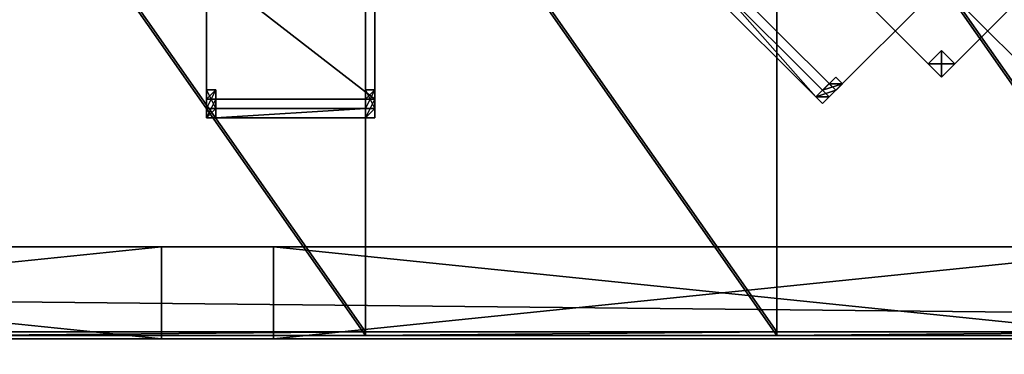
# Model space of a CAD drawing. Units: inches. Extents: x -1648 to 1578, y -3227 to -900.
# Drawn here: x 897 to 1003, y -1713 to -1677 of the extents above; entities that cross this region are included whole.
import ezdxf

# ---------------------------------------------------------------- set-up
doc = ezdxf.new("R2010")
doc.units = ezdxf.units.IN
doc.header["$MEASUREMENT"] = 0
doc.layers.add('Default', color=7, linetype='Continuous')

msp = doc.modelspace()

# ---------------------------------------------------------------- linework, layer by layer
at = {"layer": 'Default'}
for points in [[(263.443029, -900.620478, 192.094488), (263.443029, -1770.856699, 192.094488), (1341.553265, -1770.856699, 192.094488)], [(1341.553265, -1770.856699, 192.094488), (1341.553265, -900.620478, 192.094488), (263.443029, -900.620478, 192.094488)], [(1341.553265, -1770.856699, 196.031496), (263.443029, -1770.856699, 196.031496), (263.443029, -900.620478, 196.031496)], [(263.443029, -900.620478, 196.031496), (1341.553265, -900.620478, 196.031496), (1341.553265, -1770.856699, 196.031496)], [(263.443029, -1770.856699, 192.094488), (1341.553265, -1770.856699, 192.094488), (1341.553265, -1335.83183, 303.244449)], [(263.443029, -1770.856699, 192.094488), (1341.553265, -1335.83183, 303.244449), (263.443029, -1335.83183, 303.244449)], [(1341.553265, -1771.941885, 195.878983), (263.443029, -1771.941885, 195.878983), (263.443029, -1336.917016, 307.028944)], [(263.443029, -1336.917016, 307.028944), (1341.553265, -1336.917016, 307.028944), (1341.553265, -1771.941885, 195.878983)], [(890.498147, -1647.327918, 233.116851), (890.498147, -1710.113097, 216.293613), (934.498147, -1710.113097, 216.293613)], [(934.498147, -1710.113097, 216.293613), (934.498147, -1647.327918, 233.116851), (890.498147, -1647.327918, 233.116851)], [(934.498147, -1647.327918, 233.116851), (934.498147, -1710.113097, 216.293613), (934.498147, -1710.501325, 217.742502)], [(934.498147, -1710.501325, 217.742502), (934.498147, -1647.716147, 234.56574), (934.498147, -1647.327918, 233.116851)], [(934.498147, -1647.327918, 233.116851), (934.498147, -1710.113097, 216.293613), (978.498147, -1710.113097, 216.293613)], [(978.498147, -1710.113097, 216.293613), (978.498147, -1647.327918, 233.116851), (934.498147, -1647.327918, 233.116851)], [(934.498147, -1710.113097, 216.293613), (934.498147, -1647.327918, 233.116851), (934.498147, -1647.716147, 234.56574)], [(978.498147, -1647.327918, 233.116851), (978.498147, -1710.113097, 216.293613), (978.498147, -1710.501325, 217.742502)], [(978.498147, -1710.501325, 217.742502), (978.498147, -1647.716147, 234.56574), (978.498147, -1647.327918, 233.116851)], [(978.498147, -1647.327918, 233.116851), (978.498147, -1710.113097, 216.293613), (1022.498147, -1710.113097, 216.293613)], [(1022.498147, -1710.113097, 216.293613), (1022.498147, -1647.327918, 233.116851), (978.498147, -1647.327918, 233.116851)], [(978.498147, -1710.113097, 216.293613), (978.498147, -1647.327918, 233.116851), (978.498147, -1647.716147, 234.56574)], [(934.498147, -1710.501325, 217.742502), (890.498147, -1710.501325, 217.742502), (890.498147, -1647.716147, 234.56574)], [(890.498147, -1647.716147, 234.56574), (934.498147, -1647.716147, 234.56574), (934.498147, -1710.501325, 217.742502)], [(978.498147, -1710.501325, 217.742502), (934.498147, -1710.501325, 217.742502), (934.498147, -1647.716147, 234.56574)], [(934.498147, -1647.716147, 234.56574), (978.498147, -1647.716147, 234.56574), (978.498147, -1710.501325, 217.742502)], [(934.498147, -1647.716147, 234.56574), (934.498147, -1710.501325, 217.742502), (934.498147, -1710.113097, 216.293613)], [(1022.498147, -1710.501325, 217.742502), (978.498147, -1710.501325, 217.742502), (978.498147, -1647.716147, 234.56574)], [(978.498147, -1647.716147, 234.56574), (1022.498147, -1647.716147, 234.56574), (1022.498147, -1710.501325, 217.742502)], [(978.498147, -1647.716147, 234.56574), (978.498147, -1710.501325, 217.742502), (978.498147, -1710.113097, 216.293613)], [(973.488063, -1660.22242, 28), (996.11548, -1682.849837, 28), (1018.742897, -1660.22242, 28)], [(1018.742897, -1660.22242, 30), (996.11548, -1682.849837, 30), (973.488063, -1660.22242, 30)], [(996.11548, -1682.849837, 28), (973.488063, -1660.22242, 28), (973.488063, -1660.22242, 30)], [(973.488063, -1660.22242, 30), (996.11548, -1682.849837, 30), (996.11548, -1682.849837, 28)], [(1018.742897, -1660.22242, 28), (996.11548, -1682.849837, 28), (996.11548, -1682.849837, 30)], [(996.11548, -1682.849837, 30), (1018.742897, -1660.22242, 30), (1018.742897, -1660.22242, 28)], [(1010.257616, -1661.636634, 18), (997.529694, -1674.364556, 18), (1007.429189, -1684.264051, 18)], [(1007.429189, -1684.264051, 19), (997.529694, -1674.364556, 19), (1010.257616, -1661.636634, 19)], [(917.488063, -1671.22242, 18), (917.488063, -1685.22242, 18), (935.488063, -1685.22242, 18)], [(917.488063, -1671.22242, 18), (935.488063, -1685.22242, 18), (935.488063, -1671.22242, 18)], [(917.488063, -1671.22242, 19), (935.488063, -1671.22242, 19), (935.488063, -1685.22242, 19)], [(917.488063, -1671.22242, 19), (935.488063, -1685.22242, 19), (917.488063, -1685.22242, 19)], [(917.488063, -1671.22242, 18), (917.488063, -1671.22242, 19), (917.488063, -1685.22242, 19)], [(917.488063, -1671.22242, 18), (917.488063, -1685.22242, 19), (917.488063, -1685.22242, 18)], [(935.488063, -1685.22242, 18), (935.488063, -1685.22242, 19), (935.488063, -1671.22242, 19)], [(935.488063, -1685.22242, 18), (935.488063, -1671.22242, 19), (935.488063, -1671.22242, 18)], [(972.07385, -1671.536129, 18), (984.801772, -1684.264051, 18), (994.701267, -1674.364556, 18)], [(984.801772, -1684.264051, 19), (972.07385, -1671.536129, 19), (994.701267, -1674.364556, 19)], [(972.07385, -1671.536129, 18), (972.07385, -1671.536129, 19), (984.801772, -1684.264051, 19)], [(972.07385, -1671.536129, 18), (984.801772, -1684.264051, 19), (984.801772, -1684.264051, 18)], [(972.07385, -1672.950342, 31), (971.366743, -1673.657449, 31), (982.680451, -1684.971157, 31)], [(982.680451, -1684.971157, 32), (971.366743, -1673.657449, 32), (972.07385, -1672.950342, 32)], [(982.680451, -1684.971157, 31), (971.366743, -1673.657449, 31), (971.366743, -1673.657449, 32)], [(971.366743, -1673.657449, 32), (982.680451, -1684.971157, 32), (982.680451, -1684.971157, 31)], [(982.680451, -1684.971157, 31), (983.387558, -1684.264051, 31), (972.07385, -1672.950342, 31)], [(972.07385, -1672.950342, 32), (983.387558, -1684.264051, 32), (982.680451, -1684.971157, 32)], [(972.07385, -1672.950342, 31), (983.387558, -1684.264051, 31), (983.387558, -1684.264051, 32)], [(983.387558, -1684.264051, 32), (972.07385, -1672.950342, 32), (972.07385, -1672.950342, 31)], [(994.701267, -1674.364556, 18), (984.801772, -1684.264051, 18), (984.801772, -1684.264051, 19)], [(984.801772, -1684.264051, 19), (994.701267, -1674.364556, 19), (994.701267, -1674.364556, 18)], [(1007.429189, -1684.264051, 18), (997.529694, -1674.364556, 18), (997.529694, -1674.364556, 19)], [(997.529694, -1674.364556, 19), (1007.429189, -1684.264051, 19), (1007.429189, -1684.264051, 18)], [(996.11548, -1680.02141), (994.701267, -1681.435624), (996.11548, -1682.849837)], [(996.11548, -1680.02141, 28), (997.529694, -1681.435624, 28), (994.701267, -1681.435624, 28)], [(994.701267, -1681.435624), (996.11548, -1680.02141), (996.11548, -1680.02141, 28)], [(996.11548, -1680.02141, 28), (994.701267, -1681.435624, 28), (994.701267, -1681.435624)], [(996.11548, -1682.849837), (997.529694, -1681.435624), (996.11548, -1680.02141)], [(996.11548, -1680.02141), (997.529694, -1681.435624), (997.529694, -1681.435624, 28)], [(997.529694, -1681.435624, 28), (996.11548, -1680.02141, 28), (996.11548, -1680.02141)], [(997.529694, -1681.435624, 28), (996.11548, -1682.849837, 28), (994.701267, -1681.435624, 28)], [(996.11548, -1682.849837), (994.701267, -1681.435624), (994.701267, -1681.435624, 28)], [(994.701267, -1681.435624, 28), (996.11548, -1682.849837, 28), (996.11548, -1682.849837)], [(997.529694, -1681.435624), (996.11548, -1682.849837), (996.11548, -1682.849837, 28)], [(996.11548, -1682.849837, 28), (997.529694, -1681.435624, 28), (997.529694, -1681.435624)], [(983.387558, -1684.264051), (984.801772, -1682.849837, 18), (984.094665, -1683.556944, 18)], [(985.508878, -1683.556944, 18), (984.801772, -1682.849837, 18), (983.387558, -1684.264051)], [(984.094665, -1683.556944, 18), (984.801772, -1682.849837, 18), (983.387558, -1684.264051, 32)], [(983.387558, -1684.264051, 32), (984.801772, -1682.849837, 18), (985.508878, -1683.556944, 18)], [(984.094665, -1683.556944, 18), (984.801772, -1682.849837, 18), (985.508878, -1683.556944, 18)], [(984.801772, -1682.849837, 18), (984.094665, -1683.556944, 18), (985.508878, -1683.556944, 18)], [(917.488063, -1685.22242, 18), (917.488063, -1684.22242, 18), (918.488063, -1684.22242, 18)], [(918.488063, -1684.22242, 18), (918.488063, -1685.22242, 18), (917.488063, -1685.22242, 18)], [(917.488063, -1686.22242), (917.488063, -1684.22242, 18), (917.488063, -1685.22242, 18)], [(917.488063, -1686.22242), (918.488063, -1686.22242), (918.488063, -1684.22242, 18)], [(918.488063, -1684.22242, 18), (917.488063, -1684.22242, 18), (917.488063, -1686.22242)], [(918.488063, -1684.22242, 18), (917.488063, -1684.22242, 18), (917.488063, -1685.22242, 18)], [(917.488063, -1685.22242, 18), (918.488063, -1685.22242, 18), (918.488063, -1684.22242, 18)], [(917.488063, -1684.22242, 18), (917.488063, -1686.22242, 32), (917.488063, -1685.22242, 18)], [(917.488063, -1684.22242, 18), (918.488063, -1684.22242, 18), (918.488063, -1686.22242, 32)], [(918.488063, -1686.22242, 32), (917.488063, -1686.22242, 32), (917.488063, -1684.22242, 18)], [(918.488063, -1685.22242, 18), (918.488063, -1684.22242, 18), (918.488063, -1686.22242)], [(918.488063, -1685.22242, 18), (918.488063, -1686.22242, 32), (918.488063, -1684.22242, 18)], [(934.488063, -1685.22242, 18), (934.488063, -1684.22242, 18), (935.488063, -1684.22242, 18)], [(935.488063, -1684.22242, 18), (935.488063, -1685.22242, 18), (934.488063, -1685.22242, 18)], [(934.488063, -1686.22242), (934.488063, -1684.22242, 18), (934.488063, -1685.22242, 18)], [(934.488063, -1686.22242), (935.488063, -1686.22242), (935.488063, -1684.22242, 18)], [(935.488063, -1684.22242, 18), (934.488063, -1684.22242, 18), (934.488063, -1686.22242)], [(935.488063, -1684.22242, 18), (934.488063, -1684.22242, 18), (934.488063, -1685.22242, 18)], [(934.488063, -1685.22242, 18), (935.488063, -1685.22242, 18), (935.488063, -1684.22242, 18)], [(934.488063, -1684.22242, 18), (934.488063, -1686.22242, 32), (934.488063, -1685.22242, 18)], [(934.488063, -1684.22242, 18), (935.488063, -1684.22242, 18), (935.488063, -1686.22242, 32)], [(935.488063, -1686.22242, 32), (934.488063, -1686.22242, 32), (934.488063, -1684.22242, 18)], [(935.488063, -1685.22242, 18), (935.488063, -1684.22242, 18), (935.488063, -1686.22242)], [(935.488063, -1685.22242, 18), (935.488063, -1686.22242, 32), (935.488063, -1684.22242, 18)], [(982.680451, -1684.971157), (984.094665, -1683.556944, 18), (984.801772, -1684.264051, 18)], [(983.387558, -1684.264051), (984.094665, -1683.556944, 18), (982.680451, -1684.971157)], [(984.801772, -1684.264051, 18), (984.094665, -1683.556944, 18), (982.680451, -1684.971157, 32)], [(983.387558, -1684.264051, 32), (982.680451, -1684.971157, 32), (984.094665, -1683.556944, 18)], [(983.387558, -1684.264051), (982.680451, -1684.971157), (984.094665, -1684.971157)], [(982.680451, -1684.971157), (984.801772, -1684.264051, 18), (983.387558, -1685.678264)], [(982.680451, -1684.971157, 32), (983.387558, -1684.264051, 32), (984.094665, -1684.971157, 32)], [(982.680451, -1684.971157, 32), (983.387558, -1685.678264, 32), (984.801772, -1684.264051, 18)], [(983.387558, -1684.264051, 31), (982.680451, -1684.971157, 31), (982.680451, -1684.971157, 32)], [(982.680451, -1684.971157, 32), (983.387558, -1684.264051, 32), (983.387558, -1684.264051, 31)], [(984.094665, -1684.971157), (985.508878, -1683.556944, 18), (983.387558, -1684.264051)], [(985.508878, -1683.556944, 18), (984.094665, -1684.971157, 32), (983.387558, -1684.264051, 32)], [(984.094665, -1684.971157), (983.387558, -1685.678264), (984.801772, -1684.264051, 18)], [(984.801772, -1684.264051, 18), (983.387558, -1685.678264, 32), (984.094665, -1684.971157, 32)], [(984.801772, -1684.264051, 18), (984.094665, -1683.556944, 18), (985.508878, -1683.556944, 18)], [(984.801772, -1684.264051, 18), (985.508878, -1683.556944, 18), (984.094665, -1684.971157)], [(984.094665, -1683.556944, 18), (984.801772, -1684.264051, 18), (985.508878, -1683.556944, 18)], [(984.801772, -1684.264051, 18), (984.094665, -1684.971157, 32), (985.508878, -1683.556944, 18)], [(917.488063, -1685.22242, 18), (917.488063, -1685.22242, 19), (935.488063, -1685.22242, 19)], [(917.488063, -1685.22242, 18), (935.488063, -1685.22242, 19), (935.488063, -1685.22242, 18)], [(917.488063, -1685.22242, 18), (917.488063, -1687.22242), (917.488063, -1686.22242)], [(917.488063, -1687.22242), (917.488063, -1685.22242, 18), (918.488063, -1685.22242, 18)], [(917.488063, -1687.22242), (918.488063, -1685.22242, 18), (918.488063, -1687.22242)], [(917.488063, -1686.22242, 32), (917.488063, -1687.22242, 32), (917.488063, -1685.22242, 18)], [(918.488063, -1685.22242, 18), (917.488063, -1685.22242, 18), (917.488063, -1687.22242, 32)], [(917.488063, -1687.22242, 32), (918.488063, -1687.22242, 32), (918.488063, -1685.22242, 18)], [(918.488063, -1686.22242), (918.488063, -1687.22242), (918.488063, -1685.22242, 18)], [(918.488063, -1685.22242, 18), (918.488063, -1687.22242, 32), (918.488063, -1686.22242, 32)], [(934.488063, -1685.22242, 18), (934.488063, -1687.22242), (934.488063, -1686.22242)], [(935.488063, -1685.22242, 18), (935.488063, -1687.22242), (934.488063, -1687.22242)], [(934.488063, -1687.22242), (934.488063, -1685.22242, 18), (935.488063, -1685.22242, 18)], [(934.488063, -1686.22242, 32), (934.488063, -1687.22242, 32), (934.488063, -1685.22242, 18)], [(934.488063, -1687.22242, 32), (935.488063, -1687.22242, 32), (935.488063, -1685.22242, 18)], [(934.488063, -1685.22242, 18), (934.488063, -1687.22242, 32), (935.488063, -1685.22242, 18)], [(935.488063, -1686.22242), (935.488063, -1687.22242), (935.488063, -1685.22242, 18)], [(935.488063, -1685.22242, 18), (935.488063, -1687.22242, 32), (935.488063, -1686.22242, 32)], [(982.680451, -1684.971157), (983.387558, -1685.678264), (984.094665, -1684.971157)], [(984.094665, -1684.971157, 32), (983.387558, -1685.678264, 32), (982.680451, -1684.971157, 32)], [(918.488063, -1686.22242), (917.488063, -1686.22242), (917.488063, -1687.22242)], [(917.488063, -1687.22242), (918.488063, -1687.22242), (918.488063, -1686.22242)], [(917.488063, -1687.22242, 32), (917.488063, -1686.22242, 32), (918.488063, -1686.22242, 32)], [(918.488063, -1686.22242, 32), (918.488063, -1687.22242, 32), (917.488063, -1687.22242, 32)], [(934.488063, -1686.22242, 31), (918.488063, -1686.22242, 31), (918.488063, -1687.22242, 31)], [(918.488063, -1687.22242, 31), (934.488063, -1687.22242, 31), (934.488063, -1686.22242, 31)], [(918.488063, -1687.22242, 32), (918.488063, -1686.22242, 32), (934.488063, -1686.22242, 32)], [(934.488063, -1686.22242, 32), (934.488063, -1687.22242, 32), (918.488063, -1687.22242, 32)], [(918.488063, -1687.22242, 31), (918.488063, -1686.22242, 31), (918.488063, -1686.22242, 32)], [(918.488063, -1686.22242, 32), (918.488063, -1687.22242, 32), (918.488063, -1687.22242, 31)], [(934.488063, -1686.22242, 31), (934.488063, -1686.22242, 32), (918.488063, -1686.22242, 32)], [(934.488063, -1686.22242, 31), (918.488063, -1686.22242, 32), (918.488063, -1686.22242, 31)], [(934.488063, -1687.22242), (935.488063, -1687.22242), (935.488063, -1686.22242)], [(934.488063, -1686.22242), (934.488063, -1687.22242), (935.488063, -1686.22242)], [(935.488063, -1686.22242, 32), (935.488063, -1687.22242, 32), (934.488063, -1687.22242, 32)], [(934.488063, -1686.22242, 32), (935.488063, -1686.22242, 32), (934.488063, -1687.22242, 32)], [(934.488063, -1686.22242, 31), (934.488063, -1687.22242, 31), (934.488063, -1687.22242, 32)], [(934.488063, -1687.22242, 32), (934.488063, -1686.22242, 32), (934.488063, -1686.22242, 31)], [(934.488063, -1687.22242, 31), (918.488063, -1687.22242, 31), (918.488063, -1687.22242, 32)], [(918.488063, -1687.22242, 32), (934.488063, -1687.22242, 32), (934.488063, -1687.22242, 31)], [(1282.498147, -1701.014179, 192.094488), (322.498147, -1701.014179, 192.094488), (480.655627, -1701.014179, 88)], [(322.498147, -1701.014179), (322.498147, -1710.856699), (1282.498147, -1710.856699)], [(1282.498147, -1710.856699), (1282.498147, -1701.014179), (322.498147, -1701.014179)], [(1282.498147, -1710.856699, 192.094488), (322.498147, -1710.856699, 192.094488), (322.498147, -1701.014179, 192.094488)], [(322.498147, -1701.014179, 192.094488), (1282.498147, -1701.014179, 192.094488), (1282.498147, -1710.856699, 192.094488)], [(1282.498147, -1701.014179, 192.094488), (480.655627, -1701.014179, 88), (492.655627, -1701.014179, 88)], [(492.655627, -1701.014179, 88), (588.655627, -1701.014179, 88), (1282.498147, -1701.014179, 192.094488)], [(588.655627, -1701.014179, 88), (600.655627, -1701.014179, 88), (1282.498147, -1701.014179, 192.094488)], [(600.655627, -1701.014179, 88), (696.655627, -1701.014179, 88), (1282.498147, -1701.014179, 192.094488)], [(696.655627, -1701.014179, 88), (708.655627, -1701.014179, 88), (1282.498147, -1701.014179, 192.094488)], [(708.655627, -1701.014179, 88), (804.655627, -1701.014179, 88), (1282.498147, -1701.014179, 192.094488)], [(804.655627, -1701.014179), (912.655627, -1701.014179), (816.655627, -1701.014179, 40)], [(804.655627, -1701.014179, 88), (816.655627, -1701.014179, 88), (1282.498147, -1701.014179, 192.094488)], [(912.655627, -1701.014179), (912.655627, -1701.014179, 40), (816.655627, -1701.014179, 40)], [(816.655627, -1701.014179, 88), (912.655627, -1701.014179, 88), (1282.498147, -1701.014179, 192.094488)], [(912.655627, -1710.856699, 40), (816.655627, -1710.856699, 40), (816.655627, -1701.014179, 40)], [(816.655627, -1701.014179, 40), (912.655627, -1701.014179, 40), (912.655627, -1710.856699, 40)], [(816.655627, -1710.856699, 88), (912.655627, -1710.856699, 88), (912.655627, -1701.014179, 88)], [(816.655627, -1710.856699, 88), (912.655627, -1701.014179, 88), (816.655627, -1701.014179, 88)], [(912.655627, -1701.014179), (1020.655627, -1701.014179), (924.655627, -1701.014179, 40)], [(912.655627, -1701.014179, 40), (912.655627, -1701.014179), (924.655627, -1701.014179, 40)], [(912.655627, -1701.014179, 88), (912.655627, -1701.014179, 40), (924.655627, -1701.014179, 40)], [(912.655627, -1701.014179, 88), (924.655627, -1701.014179, 40), (924.655627, -1701.014179, 88)], [(912.655627, -1701.014179, 88), (924.655627, -1701.014179, 88), (1282.498147, -1701.014179, 192.094488)], [(912.655627, -1710.856699, 88), (912.655627, -1710.856699, 40), (912.655627, -1701.014179, 40)], [(912.655627, -1701.014179, 40), (912.655627, -1701.014179, 88), (912.655627, -1710.856699, 88)], [(1020.655627, -1701.014179), (1020.655627, -1701.014179, 40), (924.655627, -1701.014179, 40)], [(924.655627, -1701.014179, 88), (1020.655627, -1701.014179, 88), (1282.498147, -1701.014179, 192.094488)], [(1020.655627, -1710.856699, 40), (924.655627, -1710.856699, 40), (924.655627, -1701.014179, 40)], [(924.655627, -1701.014179, 40), (1020.655627, -1701.014179, 40), (1020.655627, -1710.856699, 40)], [(924.655627, -1710.856699, 88), (1020.655627, -1710.856699, 88), (1020.655627, -1701.014179, 88)], [(924.655627, -1710.856699, 88), (1020.655627, -1701.014179, 88), (924.655627, -1701.014179, 88)], [(924.655627, -1701.014179, 40), (924.655627, -1710.856699, 40), (924.655627, -1710.856699, 88)], [(924.655627, -1710.856699, 88), (924.655627, -1701.014179, 88), (924.655627, -1701.014179, 40)], [(934.498147, -1710.113097, 216.293613), (890.498147, -1710.113097, 216.293613), (890.498147, -1710.501325, 217.742502)], [(890.498147, -1710.501325, 217.742502), (934.498147, -1710.501325, 217.742502), (934.498147, -1710.113097, 216.293613)], [(978.498147, -1710.113097, 216.293613), (934.498147, -1710.113097, 216.293613), (934.498147, -1710.501325, 217.742502)], [(934.498147, -1710.501325, 217.742502), (978.498147, -1710.501325, 217.742502), (978.498147, -1710.113097, 216.293613)], [(1022.498147, -1710.113097, 216.293613), (978.498147, -1710.113097, 216.293613), (978.498147, -1710.501325, 217.742502)], [(978.498147, -1710.501325, 217.742502), (1022.498147, -1710.501325, 217.742502), (1022.498147, -1710.113097, 216.293613)], [(480.655627, -1710.856699, 88), (322.498147, -1710.856699, 192.094488), (1282.498147, -1710.856699, 192.094488)], [(1282.498147, -1710.856699, 192.094488), (492.655627, -1710.856699, 88), (480.655627, -1710.856699, 88)], [(1282.498147, -1710.856699, 192.094488), (588.655627, -1710.856699, 88), (492.655627, -1710.856699, 88)], [(1282.498147, -1710.856699, 192.094488), (600.655627, -1710.856699, 88), (588.655627, -1710.856699, 88)], [(1282.498147, -1710.856699, 192.094488), (696.655627, -1710.856699, 88), (600.655627, -1710.856699, 88)], [(1282.498147, -1710.856699, 192.094488), (708.655627, -1710.856699, 88), (696.655627, -1710.856699, 88)], [(1282.498147, -1710.856699, 192.094488), (804.655627, -1710.856699, 88), (708.655627, -1710.856699, 88)], [(1282.498147, -1710.856699, 192.094488), (816.655627, -1710.856699, 88), (804.655627, -1710.856699, 88)], [(816.655627, -1710.856699), (816.655627, -1710.856699, 40), (912.655627, -1710.856699, 40)], [(924.655627, -1710.856699), (816.655627, -1710.856699), (912.655627, -1710.856699, 40)], [(1282.498147, -1710.856699, 192.094488), (912.655627, -1710.856699, 88), (816.655627, -1710.856699, 88)], [(924.655627, -1710.856699, 40), (924.655627, -1710.856699), (912.655627, -1710.856699, 40)], [(924.655627, -1710.856699, 88), (924.655627, -1710.856699, 40), (912.655627, -1710.856699, 40)], [(924.655627, -1710.856699, 88), (912.655627, -1710.856699, 40), (912.655627, -1710.856699, 88)], [(1282.498147, -1710.856699, 192.094488), (924.655627, -1710.856699, 88), (912.655627, -1710.856699, 88)], [(924.655627, -1710.856699), (924.655627, -1710.856699, 40), (1020.655627, -1710.856699, 40)], [(1054.498147, -1710.856699), (924.655627, -1710.856699), (1020.655627, -1710.856699, 40)], [(1282.498147, -1710.856699, 192.094488), (1020.655627, -1710.856699, 88), (924.655627, -1710.856699, 88)]]:
    msp.add_3dface(points, dxfattribs=at)

doc.saveas('drawing.dxf')
